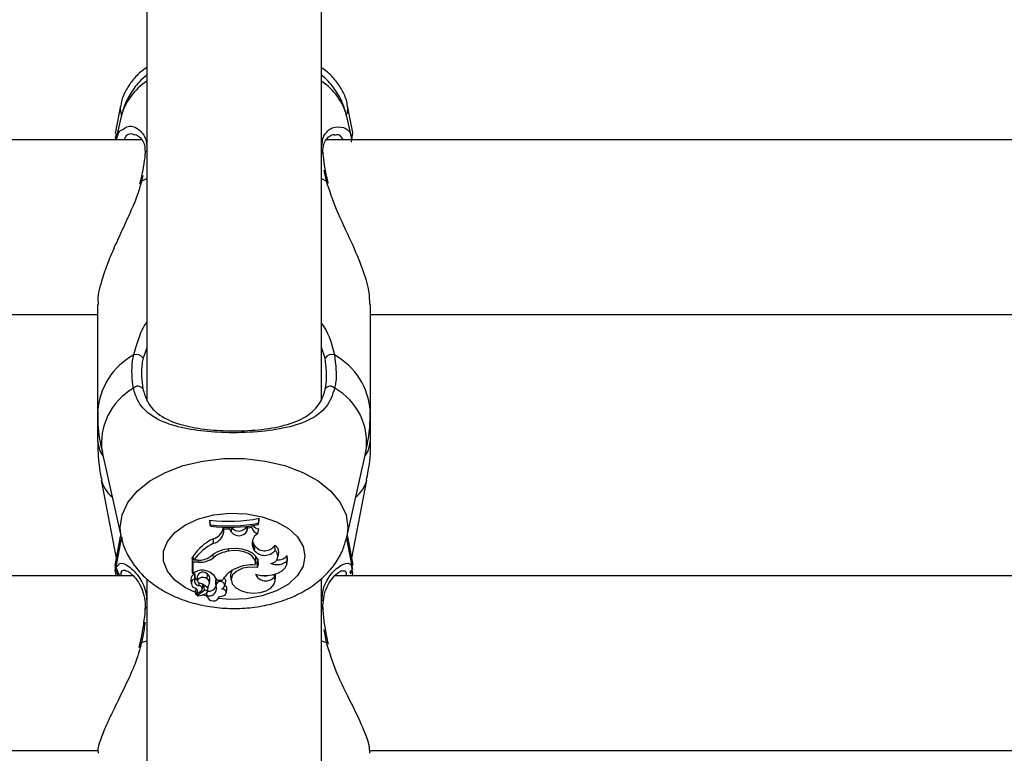
# Model space of a CAD drawing. Units: millimetres. Extents: x 0 to 42, y 0 to 29.8.
# Drawn here: x 15.3 to 15.4, y 7 to 7.1 of the extents above; entities that cross this region are included whole.
import ezdxf

# ---------------------------------------------------------------- set-up
doc = ezdxf.new("R2010")
doc.units = ezdxf.units.MM

msp = doc.modelspace()

# ---------------------------------------------------------------- linework, layer by layer
for p, q in [((15.32305556754982, 7.291332387229714), (15.32305556754982, 7.059934520026956)), ((15.33905548076545, 7.060044430991922), (15.33905548076545, 7.291323804160867)), ((15.32064563255225, 7.086963319083963), (15.32016498069679, 7.084452294608864)), ((15.34142166595374, 7.086202167770181), (15.34149342994605, 7.086670660278115)), ((15.3419298551551, 7.084537529250894), (15.3414655349723, 7.086963319083963)), ((15.34149342994605, 7.086670660278115), (15.3414655349723, 7.086963319083963)), ((15.32071334342872, 7.086008929511818), (15.32023352603828, 7.083868884345804)), ((15.34187752227699, 7.083868884345804), (15.34139770488654, 7.086008929511818)), ((15.3418317459098, 7.083658718368326), (15.34192937831794, 7.084537410041604)), ((15.3226005456916, 7.083868884345804), (15.24142354946052, 7.083868884345804)), ((15.32016951064979, 7.084147357246194), (15.32018155078803, 7.083925389549051)), ((15.3202607057563, 7.084434413215432), (15.32021898250495, 7.084166073104653)), ((15.42068761806404, 7.083868884345804), (15.33951145629798, 7.083868884345804)), ((15.33952206592475, 7.080074095031533), (15.33932966213142, 7.08109643389872)), ((15.32258898239051, 7.080074095031533), (15.32252162914192, 7.07986011435679)), ((15.32270604591285, 7.080581688186441), (15.32258898239051, 7.080074095031533)), ((15.32258898239051, 7.080074095031533), (15.32305556754982, 7.080322646400246)), ((15.33905548076545, 7.080322646400246), (15.33952206592475, 7.080074095031533)), ((15.32241827468788, 7.079957150718484), (15.32237857799446, 7.079786085387979)), ((15.32244008998786, 7.07996072699717), (15.32243877868568, 7.079951309463296)), ((15.3396709583274, 7.079960846206459), (15.33967203121101, 7.079953216811928)), ((15.33971113185798, 7.07987310816935), (15.3396891973487, 7.079958462020669)), ((15.31855553607856, 7.068784140846048), (15.31855553607856, 7.059002541801247)), ((15.3435555122367, 7.059002541801247), (15.3435555122367, 7.068784140846048)), ((15.23961776714241, 7.067868851920876), (15.31855553607856, 7.067868851920876)), ((15.3435555122367, 7.067868851920876), (15.42249697666084, 7.067868851920876)), ((15.32305556754982, 7.064795755645546), (15.32271772842323, 7.063869618675027)), ((15.33939331989204, 7.063869618675027), (15.33905548076545, 7.06482400824717)), ((15.31855553607856, 7.059002541801247), (15.31855553607856, 7.056240820190224)), ((15.3435555122367, 7.056240820190224), (15.3435555122367, 7.059002541801247)), ((15.31897121887122, 7.055243396064554), (15.32071334342872, 7.047473692199501)), ((15.34139770488654, 7.047473692199501), (15.34313982944404, 7.055243396064554)), ((15.31889206390296, 7.052691125175271), (15.32026332836067, 7.045527004501137)), ((15.3418477199546, 7.045527004501137), (15.3432189844123, 7.052691125175271)), ((15.32885128478919, 7.049025558730874), (15.32885128478919, 7.048840665122781)), ((15.32889503459846, 7.048595928451333), (15.32885128478919, 7.049025558730874)), ((15.32889503459846, 7.048465394279274), (15.32885128478919, 7.048840665122781)), ((15.32889503459846, 7.048595928451333), (15.32889503459846, 7.048465394279274)), ((15.33221417884742, 7.048442148467812), (15.33221632461463, 7.048451923629555)), ((15.33225769023811, 7.048042558929238), (15.33221417884742, 7.048442148467812)), ((15.33231097679054, 7.048283719321999), (15.33229428749, 7.048461460372719)), ((15.33269864540016, 7.048338078758035), (15.33271914939796, 7.048532509109291)), ((15.33330971221839, 7.048757218620096), (15.33335346202766, 7.049191259643349)), ((15.33330971221839, 7.04862847258738), (15.33335346202766, 7.049006246825966)), ((15.33330971221839, 7.04862847258738), (15.33330971221839, 7.048757218620096)), ((15.33335346202766, 7.049006246825966), (15.33335346202766, 7.049191259643349)), ((15.32062047939216, 7.047534250518593), (15.32014507274543, 7.044862055084024)), ((15.33006531219398, 7.048314236900125), (15.33006578903114, 7.048368596336159)), ((15.33010906200324, 7.04791726996592), (15.33006531219398, 7.048314236900125)), ((15.3301118038169, 7.048188471099648), (15.33009344558631, 7.048367523452553)), ((15.33010906200324, 7.04791726996592), (15.3301118038169, 7.048188471099648)), ((15.3306559942237, 7.048179291984352), (15.3301118038169, 7.048188471099648)), ((15.3306559942237, 7.048179291984352), (15.33066874961768, 7.04835798670939)), ((15.33081895332252, 7.047923230430397), (15.3306559942237, 7.048179291984352)), ((15.33081895332252, 7.047923230430397), (15.33086008052741, 7.048329257270608)), ((15.33086008052741, 7.048329257270608), (15.33084064941322, 7.048359774848732)), ((15.33225769023811, 7.048042558929238), (15.33231097679054, 7.048283719321999)), ((15.33269864540016, 7.048338078758035), (15.33231097679054, 7.048283719321999)), ((15.33324212055122, 7.047806166908059), (15.33331293086921, 7.048212551376137)), ((15.34149342994605, 7.048331760665688), (15.34138602237617, 7.047423028251442)), ((15.34196084957038, 7.044891261359963), (15.3414905689231, 7.047534250518593)), ((15.34149342994605, 7.047502302428994), (15.3414905689231, 7.047534250518593)), ((15.32064539413368, 7.047006510993752), (15.32018107395088, 7.044579290649208)), ((15.32064539413368, 7.047006510993752), (15.32076078872596, 7.047374152442727)), ((15.32076317291175, 7.047456883689675), (15.32068711738502, 7.047040485641275)), ((15.32918614368354, 7.046899222633156), (15.329160394477, 7.04731764723948)), ((15.33282989482795, 7.046420597335611), (15.33287114124214, 7.046826266547951)), ((15.33298582057868, 7.046626471778665), (15.33287114124214, 7.046826266547951)), ((15.33294445495521, 7.046220802566324), (15.33298582057868, 7.046626471778665)), ((15.33482319335853, 7.046244406005655), (15.33480173568641, 7.046697401305948)), ((15.34194630603706, 7.044494413635048), (15.34146565418159, 7.047006510993752)), ((15.32736832122718, 7.045339369079384), (15.32730573635017, 7.04570963313273)), ((15.32917338828956, 7.045579814216409), (15.32914930801307, 7.045860075256143)), ((15.33054250698005, 7.046182178756509), (15.33053726177131, 7.046350502273355)), ((15.33294445495521, 7.046220802566324), (15.33282989482795, 7.046420597335611)), ((15.33510667304908, 7.045696758529457), (15.33515030364906, 7.046091818115029)), ((15.33591598491584, 7.045284175178322), (15.33593756179725, 7.045778774520668)), ((15.33596545677101, 7.045473717948708), (15.33593756179725, 7.045778774520668)), ((15.32732635955726, 7.04558720519236), (15.32723158817207, 7.04558720519236)), ((15.32723158817207, 7.04558720519236), (15.32723158817207, 7.044466280242714)), ((15.32727533798133, 7.045163773795876), (15.32723158817207, 7.04558720519236)), ((15.32781154136573, 7.045163773795876), (15.32727533798133, 7.045163773795876)), ((15.32727533798133, 7.045163773795876), (15.32727533798133, 7.044100307723794)), ((15.3277023456565, 7.045339369079384), (15.32736832122718, 7.045339369079384)), ((15.32781154136573, 7.045163773795876), (15.32781154136573, 7.045341753265176)), ((15.3330141923896, 7.045016073486122), (15.33305782298957, 7.045411133071694)), ((15.33317131023322, 7.045122765800271), (15.3330279014579, 7.045140408775125)), ((15.33317131023322, 7.045122765800271), (15.33325392227088, 7.04538299967936)), ((15.33320063571846, 7.044693969985756), (15.33317131023322, 7.045122765800271)), ((15.33592170696174, 7.045078658363137), (15.33596545677101, 7.045473717948708)), ((15.34188741664802, 7.044820808669838), (15.34190255622779, 7.044881605407509)), ((15.32182938079749, 7.043908619186196), (15.24238842945014, 7.043908619186196)), ((15.32018155078803, 7.044779800674234), (15.32057029228126, 7.043908619186196)), ((15.32727533798133, 7.044100307723794), (15.32725590686714, 7.044246815940651)), ((15.32750445823585, 7.044244908592019), (15.32727533798133, 7.044100307723794)), ((15.32748526554023, 7.043886565467629), (15.32750410060798, 7.044056915542398)), ((15.32859236221229, 7.043649935027871), (15.32862752895271, 7.044062637588295)), ((15.33474964122688, 7.043834709426674), (15.33475083331977, 7.044068955680642)), ((15.41969722728645, 7.043908619186196), (15.34028500537788, 7.043908619186196)), ((15.34174472312843, 7.044111274978432), (15.34185952167426, 7.044418596526894)), ((15.34185058097755, 7.044476532241616), (15.34189743022834, 7.04417540957621)), ((15.3419196031562, 7.043908619186196), (15.34195238571082, 7.044147991439615)), ((15.32305556754982, 7.043522381088052), (15.32305556754982, 7.01491072108439)), ((15.32709485511695, 7.043594979545388), (15.32713848571693, 7.043199919959816)), ((15.32745510558998, 7.043654584190164), (15.3274639270774, 7.043697022697243)), ((15.32767242412483, 7.043851517936502), (15.3277160547248, 7.04345645835093)), ((15.32784718494331, 7.043023967048439), (15.32785827140724, 7.043269061347757)), ((15.32816416244422, 7.042706035873207), (15.3282077930442, 7.043101095458779)), ((15.32880741577064, 7.043211721679482), (15.32885104637061, 7.043606781265053)), ((15.32935840110694, 7.043292664787088), (15.32940203170692, 7.042897605201516)), ((15.32943910579597, 7.043182157775673), (15.32939714412605, 7.04358663489512)), ((15.32950085620796, 7.043518924018654), (15.32998889903938, 7.043518924018654)), ((15.33024686794197, 7.043074988624368), (15.33029049854194, 7.043470167419229)), ((15.33073920230781, 7.043874525329384), (15.33078283290779, 7.043479465743813)), ((15.3348166368476, 7.043436073562417), (15.33486038665687, 7.043831133147988)), ((15.33905548076545, 7.01496114661387), (15.33905548076545, 7.043657087585244)), ((15.32750934581672, 7.042595886489663), (15.3275529764167, 7.042200826904092)), ((15.32802885990058, 7.042511486312661), (15.32757061939155, 7.042195224067482)), ((15.32766992072975, 7.042263769408974), (15.32768780212318, 7.042101406356606)), ((15.328348102378, 7.042563223144326), (15.32769447784339, 7.042111777564797)), ((15.3285694740287, 7.042055749198709), (15.32816654663002, 7.042167209884438)), ((15.32831722717201, 7.042979025146279), (15.32818418960487, 7.042887114784035)), ((15.3285397909156, 7.042324208518777), (15.32857662658607, 7.041991137763771)), ((15.32858950118934, 7.042092108032021), (15.32856863956367, 7.042353653213295)), ((15.32863813857948, 7.042463206550392), (15.32868176917945, 7.042858266135964)), ((15.32868176917945, 7.042858266135964), (15.32868260364448, 7.04287793566874)), ((15.33035415630256, 7.042354845306191), (15.33039778690254, 7.042749904891762)), ((15.32972616176521, 7.041991137763771), (15.32973104934608, 7.042035125991617)), ((15.33952206592475, 7.037806057235513), (15.33932572822486, 7.039004229804788)), ((15.3224157712928, 7.037770175239358), (15.32232684116279, 7.037351154586586)), ((15.32243865947639, 7.03776957919291), (15.3224385402671, 7.037766598960671)), ((15.32258898239051, 7.037806057235513), (15.32245356063758, 7.037347816726479)), ((15.32258898239051, 7.037806057235513), (15.32305556754982, 7.037962221404824)), ((15.33905548076545, 7.037962221404824), (15.33952206592475, 7.037806057235513)), ((15.33969682674324, 7.037671469947609), (15.33968144874488, 7.037770294448648)), ((15.24355548839485, 7.027908705970559), (15.31857973556434, 7.027908705970559)), ((15.34347266178047, 7.027908705970559), (15.41855555992042, 7.027908705970559))]:
    msp.add_line(p, q)
at = {"flags": 128}
for points in [[(15.32064563255225, 7.086963319083963), (15.32061761836921, 7.086670660278115), (15.32075184802925, 7.086031340858254)], [(15.31855553607856, 7.056240820190224), (15.31877118568336, 7.055354856750283), (15.31904536704933, 7.054913067123207)], [(15.34306568126594, 7.054913067123207), (15.34333986263191, 7.055354856750283), (15.3435555122367, 7.056240820190224)], [(15.32072216491615, 7.047435306808267), (15.32061761836921, 7.048331760665688), (15.32079535941993, 7.049498461982521), (15.32132250289832, 7.050625466605935), (15.32218104820167, 7.051674389144693), (15.32334178905403, 7.052609466811928), (15.32476526718055, 7.053398751518045), (15.3264029644004, 7.05401565959147), (15.32819909076606, 7.054438852569375), (15.330092491912, 7.054654144546303), (15.33201867561256, 7.054654144546303), (15.3339119575492, 7.054438852569375), (15.33570808391486, 7.05401565959147), (15.33734578113472, 7.053398751518045), (15.33876925926124, 7.052609466811928), (15.3399300001136, 7.051674389144693), (15.34078866462623, 7.050625466605935), (15.34131568889534, 7.049498461982521), (15.34149342994605, 7.048331760665688), (15.34149342994605, 7.048331760665688)], [(15.32753247241889, 7.042386316558632), (15.32659584503089, 7.042832755348), (15.32562595825111, 7.043535970947061), (15.32494873027717, 7.044356250068459), (15.32460075836097, 7.045249366065774), (15.32460075836097, 7.046167277595315), (15.32494873027717, 7.047060393592629), (15.32562595825111, 7.047880672714029), (15.32659584503089, 7.048583769103798), (15.3278061769477, 7.049131893417153), (15.32919174652015, 7.049495481750283), (15.3306776903144, 7.049654864570412), (15.33218401889717, 7.049601458808693), (15.33362955074226, 7.049338244697366), (15.33493632297431, 7.048879288932596), (15.33603388290321, 7.048249387046608), (15.33686298351203, 7.047482513686928), (15.3373790405265, 7.04661991526774), (15.33755427818214, 7.045708321830545), (15.33755427818214, 7.045708321830545)], [(15.33274859409248, 7.0471850865095), (15.33279007892524, 7.047004365226541), (15.33287114124214, 7.046826266547951)], [(15.33755427818214, 7.045708321830545), (15.3373790405265, 7.04479660918406), (15.33686298351203, 7.04393412997416), (15.33603388290321, 7.043167256614479), (15.33493632297431, 7.042537354728494), (15.33362955074226, 7.042078398963723), (15.33218401889717, 7.041815065643105), (15.3306776903144, 7.041761779090676), (15.32965773563301, 7.041847609779153)], [(15.3329902313224, 7.044895314475808), (15.33301168899452, 7.045189880630288), (15.33290893058692, 7.045478009483132), (15.33268887023841, 7.045740746757303), (15.33236593227302, 7.045960687896523), (15.33196145515358, 7.046123170158181), (15.33150226097023, 7.046217583915506), (15.33101862888252, 7.046237730285439), (15.33054250698005, 7.046182178756509)], [(15.33320063571846, 7.044693969985756), (15.33330303649818, 7.04503264357737), (15.3332571409217, 7.045375727912698), (15.33306604843055, 7.045699857970986), (15.33274311046516, 7.045982622405801), (15.33231038074409, 7.046204470893655), (15.33179766158973, 7.046350383064065), (15.33124023895179, 7.04641010691813), (15.33067649822151, 7.046379589340004)], [(15.33305782298957, 7.045411133071694), (15.33305818061744, 7.045565747520241), (15.33300811271583, 7.045765661498818)], [(15.33301502685462, 7.044069074889932), (15.33352095107948, 7.043962859412941), (15.33405500869666, 7.043941640159401), (15.3345794103614, 7.044006966850075), (15.33505672435676, 7.044154309531961), (15.33545321445381, 7.044372939368997), (15.33574062805091, 7.044647597572122), (15.33589869956886, 7.044958733817849), (15.33591598491584, 7.045284175178322)], [(15.33320063571846, 7.044693969985756), (15.33251387100135, 7.044726633331093), (15.33185190181648, 7.044610523483071), (15.33129900913154, 7.044360422393593), (15.33092576484596, 7.044008158942971), (15.33077961425697, 7.043598675033364), (15.33087915401374, 7.043183945915017), (15.3312116287223, 7.04281690051249), (15.33173483829414, 7.042544268867287)], [(15.33486038665687, 7.043831133147988), (15.33486432056342, 7.04393949439219), (15.33484643916999, 7.04407730033091)], [(15.32859236221229, 7.043649935027871), (15.32843870143806, 7.043733262321267), (15.32824212531959, 7.043770336410317), (15.32803791980659, 7.043754362365517), (15.32786292056953, 7.043688439628395), (15.32774871807014, 7.043584369918618), (15.32771557788764, 7.043460749885353), (15.32776981811439, 7.043339990875038), (15.32790142517005, 7.043243669769082)], [(15.3282077930442, 7.043101095458779), (15.3282089851371, 7.043115996619973), (15.32820910434639, 7.043120526572975)], [(15.32840842227851, 7.04300799300364), (15.32837003688728, 7.042999767562661), (15.32831722717201, 7.042979025146279)], [(15.33173483829414, 7.042544268867287), (15.33227080325996, 7.042381905814919), (15.33286220054542, 7.042325758239541), (15.33345395545875, 7.042381071349893), (15.33399051647102, 7.042542599937233), (15.33442157726203, 7.042795204421792), (15.33470696430122, 7.043115400573526), (15.33481985549842, 7.043473028442178), (15.33474964122688, 7.043834709426674)], [(15.32751888255988, 7.042617105743203), (15.3275107763282, 7.042606138488565), (15.32750934581672, 7.042595886489663)], [(15.32751888255988, 7.042617105743203), (15.32758873920356, 7.042679332992348), (15.32761389236366, 7.042709731361184)], [(15.32868260364448, 7.04287793566874), (15.32867366294776, 7.042915725013528), (15.32866472225105, 7.042930864593301)], [(15.32972640018379, 7.042035483619484), (15.32993787746345, 7.042045497199807), (15.33012837390815, 7.042102121612344), (15.33027130584632, 7.042197369834695), (15.33034676532661, 7.04231789042643), (15.33034402351295, 7.042446874877724), (15.3302635572425, 7.042566203376564), (15.33011657218849, 7.042659186622415), (15.32992369155799, 7.042712711593422)], [(15.32258898239051, 7.037806057235513), (15.32250052909767, 7.03780152728251), (15.32244938831245, 7.037785076400552), (15.32243865947639, 7.03776957919291)], [(15.33952206592475, 7.037806057235513), (15.3396105192176, 7.03780152728251), (15.33966166000282, 7.037785076400552), (15.33967250804817, 7.037768506309304)]]:
    msp.add_lwpolyline(points, dxfattribs=at)
for centre, radius, start, end in [((15.32606731166858, 7.084576786942192), 0.005542202473129194, 122.9167635080045, 165.0244542571358), ((15.33604416770256, 7.084577100460586), 0.005541705045582275, 14.97356600351348, 57.08521623132908), ((15.32322151469889, 7.082555293454885), 0.0003249066278124779, 120.7140231443295, 174.5217506491559), ((15.33889010157616, 7.082555846377716), 0.0003241412429853451, 4.864136066945849, 59.32236916154119), ((15.32259725598482, 7.079908770609775), 0.0001655313166516456, 92.86495415519147, 161.7069986141066), ((15.33951369948783, 7.0799085937925), 0.0001657125746226493, 18.38010562569912, 87.10604093150054), ((15.32497134252429, 7.058521722657229), 0.006433798209324355, 118.9262441796842, 175.714099946437), ((15.32209259506995, 7.063417360793142), 0.0007715755964976225, 35.88416808038915, 107.5900520352744), ((15.3400184589149, 7.063417343612606), 0.0007715902604286037, 72.41073482781357, 144.1150450567138), ((15.33713970579097, 7.058521722657226), 0.00643379820932619, 4.285900053586626, 61.07375582032722), ((15.32470964745234, 7.056067603826517), 0.005797316708218874, 119.7469006571789, 188.1734667171065), ((15.32224421091382, 7.060743350981451), 0.0005448250011746361, 33.74847067994615, 138.9728806713509), ((15.33986683472231, 7.060743393103748), 0.000544799373586963, 41.02359243223972, 146.2550562167033), ((15.33751712958108, 7.056124148081669), 0.005691263292503409, 351.0974068918357, 60.98222573384854), ((15.32169182046326, 7.053414558008675), 0.002891710888278893, 194.4878488250688, 231.4110450468239), ((15.34041896492058, 7.053414588499575), 0.002891973086948191, 308.594495948135, 345.5128695080598), ((15.33060657385958, 7.062579532612443), 0.01366715945991948, 262.6210558566048, 281.5945399083985), ((15.33060684132138, 7.06223979584146), 0.01375083268809573, 262.8488397322402, 281.3358995753974), ((15.33060700318941, 7.061957054281831), 0.01359984286971753, 262.7683359920605, 281.4627553967215), ((15.33149965997489, 7.04883514158585), 0.0008154635553090554, 218.3427279217719, 331.1887298633689), ((15.33346287093366, 7.049014959567658), 0.0008162970836331608, 216.043157622, 259.4156299465709), ((15.32887497855596, 7.048485942961125), 0.001202654206826063, 283.7285176900298, 351.7916837521012), ((15.32889304179228, 7.048092299186861), 0.001228552148531396, 283.8024539648022, 351.8093228636671), ((15.33149858987193, 7.048461940036767), 0.0008672449938090788, 218.4018802406862, 331.0806128828481), ((15.33334092993664, 7.048450725162716), 0.0006520879068763344, 189.9475896262649, 261.2845301906586), ((15.33374747504496, 7.046901710942717), 0.001036061657232634, 119.1937794353183, 207.669310743706), ((15.3310360772809, 7.043280690476593), 0.004451427398743209, 114.9208964176925, 146.9305793520543), ((15.33106948721884, 7.042865257423846), 0.004451949930297223, 115.0265317332427, 146.238532908383), ((15.33386631545062, 7.047365027355347), 0.001149232595847437, 219.9897896241499, 324.483875099382), ((15.33449309843989, 7.046116644814777), 0.000657673970880132, 357.8366132285594, 62.01203490998994), ((15.33078246706258, 7.043494642832969), 0.002886892056129114, 92.10362269531704, 131.2737619559682), ((15.33097780376137, 7.043335667451515), 0.002879602385275252, 98.694479991985, 128.8011652853993), ((15.33387388393631, 7.047023805680484), 0.001228272051400569, 220.8261851317829, 320.6134046553906), ((15.3344189432254, 7.045720794578113), 0.0006615036637761311, 272.0251603972256, 52.33034346625203), ((15.33508836046733, 7.046454672399995), 0.00108534825840087, 263.0075065976632, 321.4829521230828), ((15.32775538277397, 7.047436980240854), 0.002098281563697251, 268.5516116067528, 302.3485485167248), ((15.32788506512308, 7.047360027308421), 0.002197483841638241, 268.0826310205473, 305.8928993110352), ((15.33263264159175, 7.041658966723428), 0.003256043179965183, 83.69486457713658, 115.2132730270668), ((15.33500133581704, 7.046339314739407), 0.001396389081634012, 246.4012035506605, 310.920423766347), ((15.32759292579978, 7.043604866837519), 0.0004981688103856031, 107.5213834541843, 181.1372396199184), ((15.32746433407603, 7.044043993663028), 4.181329968048704e-05, 18.00123790468907, 120.7643232571909), ((15.32812424546406, 7.043353769818282), 0.001085478936833264, 68.79987517473323, 124.8186223298615), ((15.32820260225246, 7.043718999152528), 0.0005464888609323849, 38.96248547768921, 165.9663754339173), ((15.32813615829043, 7.042928303993288), 0.001487021324816764, 23.4022101521575, 75.16923376925246), ((15.32833325850799, 7.043635623479203), 0.0005185905359713556, 356.8117615846342, 55.42790658948037), ((15.33222208220005, 7.04220456463218), 0.002591263712152297, 112.1377717970364, 149.5206905134997), ((15.33154602289354, 7.043946391063237), 0.000810014901873559, 144.6931475418351, 185.0900599626186), ((15.33395596193504, 7.044496835947609), 0.001033604541408296, 204.4471488620114, 320.1634650307391), ((15.3339204829417, 7.045303773325235), 0.001375367411293334, 260.9061336195087, 279.2496460001175), ((15.32759914125424, 7.043230699077004), 0.0004476883533687936, 108.7677006064973, 258.8184279567527), ((15.32787973001189, 7.043481395700042), 0.0004585849461090186, 157.8112817479513, 265.9303856109241), ((15.3279266867371, 7.043962442978422), 0.0005000687665097889, 200.783568129255, 244.3187763395643), ((15.32786788942598, 7.042742864460067), 0.0002818640466473005, 304.8264520996675, 94.21248787131319), ((15.32735146744889, 7.041411341989975), 0.001913080914430441, 49.41551915890044, 73.29331487440244), ((15.32833244763198, 7.043255849645585), 0.0004720793128177878, 303.9453625260413, 56.59360153629838), ((15.32998558302583, 7.043359545062907), 0.0006307377669603986, 158.8974441461151, 186.0868003034182), ((15.33001158748054, 7.04296316161064), 0.0006129393114038324, 159.0662336043102, 203.1320384035125), ((15.32979997876417, 7.042985425814474), 0.0004110143108602052, 0.3374664171316396, 151.4027376909324), ((15.33003769015594, 7.04346770119341), 0.0002528204151227275, 0.5589207335571177, 69.90365160632341), ((15.33009939006459, 7.04276056405289), 0.000298587157478867, 357.9541828162322, 60.48039843195153), ((15.32738134911021, 7.042487174976186), 0.0003313217714720274, 301.4883727332494, 66.71428976315123), ((15.3275640402749, 7.042202561791957), 9.855301943518118e-06, 167.8170124732534, 311.8798915628925), ((15.32770220763007, 7.042101223313193), 1.308211867306436e-05, 126.2185272499829, 293.7272539280121), ((15.32761745725463, 7.044009119531106), 0.001921981553841946, 272.6843819433931, 298.1245320307321), ((15.32845846688207, 7.042398458365677), 0.0001983122690125981, 24.54839756689669, 123.8153891297431), ((15.32843945453402, 7.042495509475594), 0.000199937478884599, 294.8443665586136, 355.7951468515453), ((15.32875864919037, 7.042761451595691), 0.0006903852927738923, 255.8178577438667, 356.7546397551982), ((15.32872300856, 7.043282433730496), 0.000769651134621726, 264.1064113219848, 331.59594125161), ((15.32967260072241, 7.043262462237955), 0.0006043776790051583, 294.5478801920975, 332.975112917669), ((15.32916466838881, 7.042198673144427), 0.0005849559218712299, 190.4965495455453, 343.8008134071894), ((15.32312827003891, 7.040795203352333), 0.0002334829834550138, 108.1425594061162, 170.8864599053938), ((15.33898342441962, 7.040796121136851), 0.0002324098610292207, 8.243274147991247, 71.93836084817563)]:
    msp.add_arc(centre, radius, start, end)
for points, knots in [([(15.32305556754982, 7.090477966567788), (15.32299528747868, 7.090441931748694), (15.32258096645691, 7.090194254816915), (15.32194757750617, 7.089575430428599), (15.32122804754806, 7.088608531587334), (15.32079681732354, 7.087725681991134), (15.3207127105259, 7.08716611035319), (15.32068807105933, 7.087002181312356)], [0, 0, 0, 0, 0.0503403383998706, 0.3460025850876917, 0.6219153531055495, 0.8892383935906405, 1, 1, 1, 1]), ([(15.3414415739051, 7.086960100433144), (15.34143287371457, 7.087045053024929), (15.34138389422096, 7.08752331093319), (15.34102905992189, 7.088326093859012), (15.34041399039421, 7.089288056266685), (15.33973700636354, 7.090003066182805), (15.33924321917389, 7.090339977978109), (15.33905548076545, 7.090468072196756)], [0, 0, 0, 0, 0.05653649256674568, 0.318283693379552, 0.574670449739511, 0.8382892579981631, 1, 1, 1, 1]), ([(15.32305556754982, 7.089797996780191), (15.32281506594788, 7.089587456246243), (15.32221015506422, 7.089057903597053), (15.32149019651886, 7.088023016030085), (15.32094279866192, 7.086957595828966), (15.32080091289786, 7.086261691061109), (15.32075137119209, 7.086018704673562)], [0, 0, 0, 0, 0.2099955965177202, 0.5281820197276831, 0.8352571330140617, 1, 1, 1, 1]), ([(15.34136826019203, 7.086040758392128), (15.3412722583774, 7.08641164627354), (15.34105992546454, 7.087231961019841), (15.34039237235167, 7.088377652372374), (15.33970969115701, 7.089268372917505), (15.33919643504362, 7.089685756051094), (15.33905548076545, 7.089800380965981)], [0, 0, 0, 0, 0.2552961486477834, 0.5646536484647496, 0.8804418902548582, 1, 1, 1, 1]), ([(15.32028442840492, 7.083831929466042), (15.32035135278373, 7.084160486951292), (15.3204529707431, 7.084659368551363), (15.32076313648552, 7.084774181157083), (15.32086903076087, 7.084813379546914)], [0, 0, 0, 0, 0.6585881002678782, 1, 1, 1, 1]), ([(15.32086903076087, 7.084813379546914), (15.32102754074267, 7.084929086187755), (15.32147677290551, 7.085257009665709), (15.32240075648466, 7.084874562824754), (15.32305864688636, 7.083973959335596), (15.32307030696084, 7.083152050717577), (15.32307464103614, 7.082846545478616)], [0, 0, 0, 0, 0.1955947310576861, 0.5543338222615691, 0.8343449026546735, 1, 1, 1, 1]), ([(15.33910805206214, 7.083239459296975), (15.33913041238006, 7.083597317921521), (15.3391535636931, 7.083967835776939), (15.33948712205923, 7.084570554888961), (15.34012038169562, 7.085144952556761), (15.34074616519337, 7.085052246972579), (15.34109038333808, 7.085001253387246)], [0, 0, 0, 0, 0.235436817577596, 0.243765383176186, 0.5840259807016113, 1, 1, 1, 1]), ([(15.34109038333808, 7.085001253387246), (15.34139577860975, 7.084841945829036), (15.3417711445323, 7.084646138512728), (15.34180946343684, 7.083955636706444), (15.34181660633003, 7.083826922675882)], [0, 0, 0, 0, 0.8135934918752653, 1, 1, 1, 1]), ([(15.32182413558875, 7.084354781410013), (15.32181294231017, 7.084359438798206), (15.32151453642272, 7.084483601888309), (15.32114599514088, 7.084316198143148), (15.32100749266706, 7.083917754371181), (15.32099050502693, 7.083868884345804)], [0, 0, 0, 0, 0.03306163811180002, 0.8814028336995772, 1, 1, 1, 1]), ([(15.3218429706565, 7.084352039596352), (15.32186643272019, 7.084356714532625), (15.32198878308555, 7.084381093469129), (15.32231904238276, 7.084230004791027), (15.32267334901253, 7.083845950503194), (15.32290282214711, 7.0833142687786), (15.32289928803323, 7.082823495500549), (15.32289761524116, 7.082591199180397)], [0, 0, 0, 0, 0.06739857871315275, 0.3514712448528772, 0.603820914515776, 0.8124776800299246, 1, 1, 1, 1]), ([(15.33920723419105, 7.082956814071451), (15.33923771913005, 7.083167959815567), (15.33930198763845, 7.083613098381601), (15.3395912048057, 7.084042090400756), (15.33996861370929, 7.084332544951604), (15.34017793419541, 7.084346706562282), (15.34028142909919, 7.084353708526406)], [0, 0, 0, 0, 0.2159494125568415, 0.4552656850520141, 0.7306655141395826, 1, 1, 1, 1]), ([(15.34105915050422, 7.083868884345804), (15.34093808233538, 7.08406502857161), (15.34073856964978, 7.084388261851089), (15.34040334037459, 7.084303221430045), (15.34027153472816, 7.084269785186563)], [0, 0, 0, 0, 0.6068194033803171, 1, 1, 1, 1]), ([(15.33923930148994, 7.082569979926857), (15.33921405838786, 7.082717152816179), (15.33918876065978, 7.082864644187234), (15.33920719438665, 7.082956615475592), (15.33920723419105, 7.082956814071451)], [0, 0, 0, 0, 0.9978406754767832, 1, 1, 1, 1]), ([(15.32289546947395, 7.082586907645974), (15.32289322979532, 7.082550712979635), (15.32287128816078, 7.08219612186453), (15.32281700137153, 7.081765542140299), (15.32272435348678, 7.081320783230928), (15.32272023181831, 7.08130099703959)], [0, 0, 0, 0, 0.09797826782466133, 0.95987135005429, 1, 1, 1, 1]), ([(15.33947795848762, 7.080887936851296), (15.33943159198985, 7.081107320763085), (15.33929727698353, 7.081742834612894), (15.33924884287261, 7.082251327514729), (15.33921712856208, 7.082584285041604)], [0, 0, 0, 0, 0.3452071294010921, 1, 1, 1, 1]), ([(15.32272023181831, 7.08130099703959), (15.32264735753202, 7.080905529756221), (15.32256884648736, 7.080479473445743), (15.32244715778777, 7.079996032073566), (15.32243842105781, 7.079961323043618)], [0, 0, 0, 0, 0.9282042623064893, 1, 1, 1, 1]), ([(15.33967274646674, 7.079961442252908), (15.33965403231374, 7.080037999033863), (15.33957358562068, 7.08036709433716), (15.33951947865686, 7.080661793196827), (15.33947795848762, 7.080887936851296)], [0, 0, 0, 0, 0.2326279961715367, 1, 1, 1, 1]), ([(15.34349817256843, 7.068782591125284), (15.34349346222272, 7.06917015711338), (15.34348239087607, 7.070081104562691), (15.34284770351319, 7.072089265415828), (15.34179686404901, 7.07461709602679), (15.34042635650873, 7.077354085742788), (15.33980993880232, 7.079208204227369), (15.33952206592475, 7.080074095031533)], [0, 0, 0, 0, 0.1404294049492119, 0.3300697485723479, 0.5379889087766514, 0.7842364667419975, 1, 1, 1, 1]), ([(15.32252162914192, 7.07986011435679), (15.32240893981892, 7.079476187045679), (15.32215752685974, 7.078619634722679), (15.32136877286164, 7.07679871616426), (15.32042450045557, 7.074809935941685), (15.31953920264903, 7.072772103369999), (15.31890672276148, 7.070984535307104), (15.31852214697606, 7.069536095345939), (15.31859626007581, 7.068923920763659), (15.31861299495613, 7.068785690566812)], [0, 0, 0, 0, 0.09829586649697707, 0.2193007643708259, 0.4563563785920454, 0.5961642037762421, 0.741108433500772, 0.9415417868771403, 1, 1, 1, 1]), ([(15.32185942153846, 7.064152859947), (15.32199307768438, 7.064617239262199), (15.32226074907173, 7.065547245545901), (15.32265735847781, 7.066587729240678), (15.32301074153439, 7.067064930638342), (15.32305556754982, 7.067125462791238)], [0, 0, 0, 0, 0.4654727889822941, 0.9321961691175165, 1, 1, 1, 1]), ([(15.33905548076545, 7.067080282470497), (15.33913672229238, 7.06696882354877), (15.33978263313915, 7.066082669272314), (15.34003286694107, 7.065053010262694), (15.3402516267768, 7.064152859947)], [0, 0, 0, 0, 0.1257782360129921, 1, 1, 1, 1]), ([(15.32183319549476, 7.06110098292521), (15.32173409065574, 7.061933555821384), (15.32161501223811, 7.062933925369538), (15.32182431432315, 7.063977770870586), (15.32185942153846, 7.064152859947)], [0, 0, 0, 0, 0.8322653340573857, 1, 1, 1, 1]), ([(15.32271772842323, 7.063869618675027), (15.32268591246602, 7.063707462867503), (15.32249627837688, 7.062740958271636), (15.32260595164581, 7.0618158910411), (15.32269722442542, 7.061046027442727)], [0, 0, 0, 0, 0.1677755162441263, 1, 1, 1, 1]), ([(15.33941382388984, 7.061046027442727), (15.3394438081987, 7.061194918876591), (15.33962287675005, 7.062084109736326), (15.33949761067038, 7.063058437869666), (15.33939331989204, 7.063869618675027)], [0, 0, 0, 0, 0.1674459788184615, 1, 1, 1, 1]), ([(15.3402516267768, 7.064152859947), (15.3403670085991, 7.063276579789052), (15.34050561524806, 7.062223916086735), (15.34031053955761, 7.061262137780449), (15.34027785282051, 7.06110098292521)], [0, 0, 0, 0, 0.8324407462886297, 1, 1, 1, 1]), ([(15.34027785282051, 7.06110098292521), (15.34006650320978, 7.060486969686202), (15.33984983796107, 7.059857513446917), (15.33911308670783, 7.058941364507443), (15.33807492886316, 7.058149480149776), (15.3359714741163, 7.057447970720629), (15.33323416314213, 7.05706151063149), (15.33034139453449, 7.056992741262033), (15.32762792226426, 7.057202323577546), (15.3252145339638, 7.057691624823572), (15.32336964640728, 7.058534860710562), (15.32225053380566, 7.059731005614026), (15.32194628574715, 7.060729746746198), (15.32183319549476, 7.06110098292521)], [0, 0, 0, 0, 0.0928854266338824, 0.09522158093483524, 0.1905563454251805, 0.3071065687714608, 0.4180126651680163, 0.5301169844767237, 0.6302341569735253, 0.7334003431536393, 0.8522942151446162, 0.9450971533850252, 0.9999999999999999, 0.9999999999999999, 0.9999999999999999, 0.9999999999999999]), ([(15.32269722442542, 7.061046027442727), (15.32280195346077, 7.060694282851135), (15.32308277717436, 7.059751103892935), (15.32409995155628, 7.058622501246975), (15.32576788484128, 7.057825599916352), (15.32795009566023, 7.057360779002423), (15.33040711937112, 7.057160978750579), (15.33303321573105, 7.05722683077437), (15.33550831574567, 7.057594624170621), (15.33740799701457, 7.058259755659736), (15.3386868179189, 7.059272149889213), (15.33923428456999, 7.060309799376947), (15.33938862930563, 7.060942713249388), (15.33941382388984, 7.061046027442727)], [0, 0, 0, 0, 0.05607977455625942, 0.1503740629035097, 0.2699575497292451, 0.3723059870944875, 0.4704784069063763, 0.580041845076931, 0.6894469387582889, 0.8060996611722873, 0.902619585642216, 0.9841040315366727, 1, 1, 1, 1]), ([(15.31858915309822, 7.059001111289772), (15.31857982620683, 7.058773841723289), (15.31853887951828, 7.057776088477386), (15.31868186845574, 7.056498670927339), (15.31894214553833, 7.055490080611524), (15.31901008109962, 7.055226825973306)], [0, 0, 0, 0, 0.17896788351802, 0.785700388549908, 1, 1, 1, 1]), ([(15.34311491470252, 7.055219315788063), (15.34326135265547, 7.055913625493348), (15.34352455919896, 7.057161572859151), (15.34352271387434, 7.058437296685533), (15.34352189521705, 7.059003257056985)], [0, 0, 0, 0, 0.5563613693266577, 1, 1, 1, 1]), ([(15.31856745700752, 7.056237363120828), (15.3185784920093, 7.055485184505662), (15.31859610240067, 7.054284807736261), (15.31884119958327, 7.053112421360101), (15.3189327142707, 7.052674674293313)], [0, 0, 0, 0, 0.6266187703223493, 0.9999999999999999, 0.9999999999999999, 0.9999999999999999, 0.9999999999999999]), ([(15.34318453292762, 7.052686356803689), (15.34324605118879, 7.052967452944355), (15.34348692423001, 7.054068077067748), (15.3436004540718, 7.055272696773388), (15.34354749965694, 7.056178052682319), (15.34354359130775, 7.05624487330607)], [0, 0, 0, 0, 0.2410917594032119, 0.9439880808139952, 1, 1, 1, 1]), ([(15.32076305370246, 7.047419571182045), (15.32079635538563, 7.047237304702068), (15.32091286562424, 7.046599621886863), (15.32141228077159, 7.04558680758391), (15.32221761398442, 7.044425363989908), (15.32327670309979, 7.043399723999087), (15.32455918694338, 7.042516037760678), (15.32605686843499, 7.041799107263909), (15.32772778777989, 7.041277576668365), (15.32951272516295, 7.040972704900886), (15.33134991376149, 7.040894443831487), (15.33318805475513, 7.041046499751373), (15.33498237757965, 7.041433006217793), (15.33668920442552, 7.042062087184786), (15.33818493072175, 7.042906289571096), (15.33942165978809, 7.0439199663848), (15.34036377176826, 7.04504306353929), (15.34103784251584, 7.04620654904544), (15.34126025241829, 7.047026614447373), (15.34136039237892, 7.047395848533425)], [0, 0, 0, 0, 0.02213114007383429, 0.07742865121333342, 0.1333150165394934, 0.1910900454982012, 0.2516218036839922, 0.3149017513080227, 0.3799313821958809, 0.4453554074288032, 0.5108192919751531, 0.5765889487118364, 0.6430462817505078, 0.7106766276036505, 0.7798073269669044, 0.84053529428058, 0.8985710255347413, 0.954331648917582, 1, 1, 1, 1]), ([(15.34144133548652, 7.047005557319435), (15.3414375581756, 7.047091588379087), (15.34143193609945, 7.047219635336037), (15.34138381251017, 7.04733525923463), (15.34136802177345, 7.047373198768411)], [0, 0, 0, 0, 0.6718711767868606, 1, 1, 1, 1]), ([(15.32015544395362, 7.044825100204262), (15.32015422344416, 7.044810508845903), (15.32014397488636, 7.044687985928752), (15.32022202057478, 7.044478723424449), (15.32030041279956, 7.044227741794844), (15.32043176017165, 7.043958698530123), (15.32045620899116, 7.043908619186197)], [0, 0, 0, 0, 0.03924078188542112, 0.3295029118758726, 0.8751945925391321, 1, 1, 1, 1]), ([(15.32025653343116, 7.043908619186197), (15.32020672515217, 7.044166596637639), (15.3201058100198, 7.044689277388404), (15.32031047752844, 7.044798352088588), (15.32041412811195, 7.044853591224465)], [0, 0, 0, 0, 0.4935660076696773, 1, 1, 1, 1]), ([(15.32041412811195, 7.044853591224465), (15.32046086164037, 7.044928381424394), (15.32062507884982, 7.04519118713028), (15.32140516186571, 7.0448699630501), (15.32238160631027, 7.043910421904124), (15.32303261394714, 7.042573506507309), (15.32305040617173, 7.041646857613603), (15.32305556754982, 7.041378044387613)], [0, 0, 0, 0, 0.1042061590751577, 0.3661706108461331, 0.6680696411863313, 0.9037097317405596, 1, 1, 1, 1]), ([(15.33911782722389, 7.041629337569985), (15.33913905622756, 7.042068740451267), (15.33916108124606, 7.042524619433737), (15.33948714811557, 7.043413115357105), (15.34011283388935, 7.044386281599237), (15.34110587691916, 7.045083409716174), (15.34181037973451, 7.045147880865936), (15.34184090871639, 7.044638056083532), (15.34185058097755, 7.044476532241616)], [0, 0, 0, 0, 0.1418962968927243, 0.1472169214161367, 0.3644720230263583, 0.6300682529418634, 0.8827973862911304, 1, 1, 1, 1]), ([(15.32112163524543, 7.044377946159157), (15.32109574995212, 7.044387751695655), (15.32082912905494, 7.044488749621625), (15.32062768762639, 7.044340609930703), (15.32067991790268, 7.043943424114339), (15.32068449478065, 7.043908619186196)], [0, 0, 0, 0, 0.08933899433734523, 0.9201998420907557, 0.9999999999999999, 0.9999999999999999, 0.9999999999999999, 0.9999999999999999]), ([(15.32112401943122, 7.044412397643837), (15.32112039252933, 7.044411041487876), (15.32109641573096, 7.044402076183889), (15.32131954603388, 7.044366723769338), (15.32170743676442, 7.044075102490083), (15.32218438502203, 7.04354973825281), (15.32261287684698, 7.04281100250137), (15.32285877767703, 7.041926985002601), (15.32295449486702, 7.041258149962748), (15.32289308461789, 7.040867506990689), (15.32288736324226, 7.040831112167154)], [0, 0, 0, 0, 0.02717020556188045, 0.1796173589413752, 0.3393137504926154, 0.5190717142994181, 0.6937793402606237, 0.8457061474944372, 0.9856249876835899, 1, 1, 1, 1]), ([(15.32725590686714, 7.044246815940651), (15.3272559086641, 7.044246897269191), (15.32725591587969, 7.044247223838518), (15.32725557949104, 7.044248223260779), (15.32725558198935, 7.044253612844027), (15.32725233412608, 7.044273210897225), (15.327245640737, 7.044345947736579), (15.32723770757146, 7.044413879654714), (15.32723158817207, 7.044466280242714)], [0, 0, 0, 0, 0.001034142684115209, 0.004152531006678043, 0.01752529978952072, 0.07080086940805674, 0.2832444284111688, 1, 1, 1, 1]), ([(15.3274639270774, 7.043697022697243), (15.32746392812134, 7.043697420956661), (15.3274639332177, 7.043699365211616), (15.32746363943693, 7.043707308233939), (15.32746240870041, 7.043739554442731), (15.32745551102679, 7.043865120261398), (15.32744852014378, 7.043984633682468), (15.32744294624244, 7.04407992293528)], [0, 0, 0, 0, 0.003019967743154084, 0.01474312215888578, 0.06228140259480085, 0.2523475297115145, 1, 1, 1, 1]), ([(15.33921426753913, 7.041406893035683), (15.33925012608558, 7.041710291721508), (15.33932623086638, 7.042354213262368), (15.33967265956537, 7.04314193145583), (15.34014321285034, 7.043821689904166), (15.34060487003248, 7.044251984086221), (15.3409539762816, 7.044406122851397), (15.34095990548129, 7.044404441054192), (15.34096211414253, 7.04440381457499)], [0, 0, 0, 0, 0.1528541507334236, 0.3244116895230889, 0.5151015602148167, 0.727554912352673, 0.8985126266477447, 1, 1, 1, 1]), ([(15.34136444549476, 7.043908619186196), (15.34136169609737, 7.044066574592418), (15.34135576411976, 7.044407372156762), (15.34109134312863, 7.044344696188852), (15.34094947795784, 7.044311069747719)], [0, 0, 0, 0, 0.4634874856756154, 1, 1, 1, 1]), ([(15.34168154220497, 7.04420485427073), (15.34172483689782, 7.04428434715993), (15.34178715279471, 7.044398764663788), (15.3417915434767, 7.044431311690023), (15.34179288368141, 7.044441246291909)], [0, 0, 0, 0, 0.6947616100662376, 1, 1, 1, 1]), ([(15.3274639270774, 7.043697022697243), (15.3274639658876, 7.043697380405348), (15.32746416486835, 7.043699214383025), (15.32746530355408, 7.043706864914326), (15.32746846627852, 7.043736783037521), (15.32747555303494, 7.043797976683718), (15.32748150650473, 7.043852971247764), (15.32748502712165, 7.043885492584023)], [0, 0, 0, 0, 0.005505101037386467, 0.0282247796833262, 0.1181487222717266, 0.4785124233771152, 1, 1, 1, 1]), ([(15.32755440692817, 7.042204641601357), (15.32755389039443, 7.042210481712203), (15.32755130124734, 7.042239755513132), (15.32754041935583, 7.042363009530781), (15.3275294737826, 7.042494661839442), (15.32752011650853, 7.042602840205276), (15.32751888255988, 7.042617105743203)], [0, 0, 0, 0, 0.04259351390849601, 0.2135017775914265, 0.8962840662735252, 1, 1, 1, 1]), ([(15.32769447784339, 7.042111777564797), (15.32769364252503, 7.042122705544884), (15.3276895526743, 7.042176210662679), (15.327685524193, 7.042229682563502), (15.32768231849586, 7.042272233268533)], [0, 0, 0, 0, 0.2042417723404439, 1, 1, 1, 1]), ([(15.328348102378, 7.042563223144326), (15.32834141975298, 7.042653029551467), (15.32833110577882, 7.042791636904077), (15.32832084114824, 7.04293022942334), (15.32831722717201, 7.042979025146279)], [0, 0, 0, 0, 0.6479195038921395, 1, 1, 1, 1]), ([(15.32863885383521, 7.042480849525247), (15.32864831930044, 7.042566596226761), (15.32866292896713, 7.042698943734075), (15.32867748006548, 7.042831323503239), (15.32868260364448, 7.04287793566874)], [0, 0, 0, 0, 0.6478905667053131, 1, 1, 1, 1]), ([(15.33924216251289, 7.040820860168252), (15.33921420672122, 7.041017786218935), (15.33918450054491, 7.041227042320535), (15.33921261116959, 7.041396885332358), (15.33921426753913, 7.041406893035683)], [0, 0, 0, 0, 0.9410767436520774, 1, 1, 1, 1]), ([(15.3228948734275, 7.04083194663218), (15.32289271074454, 7.040785107535672), (15.32287513800133, 7.040404519427504), (15.32281369259956, 7.039974696949655), (15.32275980930244, 7.03959777285746)], [0, 0, 0, 0, 0.1230703101395162, 1, 1, 1, 1]), ([(15.33946544151222, 7.038894199630533), (15.33942394662906, 7.039115553505384), (15.3392954002054, 7.039801282607614), (15.33924951398076, 7.040414304963287), (15.33921843986427, 7.0408294432371)], [0, 0, 0, 0, 0.3228007592666627, 1, 1, 1, 1]), ([(15.32275980930244, 7.03959777285746), (15.32274951908518, 7.039506201334659), (15.32268737931929, 7.038953226325166), (15.3225686490593, 7.038323193534553), (15.3224426093372, 7.037792587292182), (15.32243722896491, 7.037769936820778)], [0, 0, 0, 0, 0.1596575345928378, 0.9641275366525094, 1, 1, 1, 1]), ([(15.32288879375373, 7.039683484336648), (15.32284079393139, 7.039253703800888), (15.32277323834513, 7.038648824977696), (15.32263034629935, 7.03799525149051), (15.32258898239051, 7.037806057235513)], [0, 0, 0, 0, 0.7105233631626906, 1, 1, 1, 1]), ([(15.33967477302467, 7.03776957919291), (15.33965618193606, 7.037852235113608), (15.33956976058885, 7.038236464147849), (15.33951131455132, 7.038604968489974), (15.33946544151222, 7.038894199630533)], [0, 0, 0, 0, 0.2151214857073039, 1, 1, 1, 1]), ([(15.34349817256843, 7.02765896250895), (15.34349346075266, 7.027905005449306), (15.34348238577612, 7.028483321734949), (15.34284771657357, 7.030092680158383), (15.3417968685241, 7.032311313593202), (15.3404263405392, 7.03491881914761), (15.33980993613051, 7.036886922927013), (15.33952206592475, 7.037806057235513)], [0, 0, 0, 0, 0.1404283702056928, 0.3300725204273567, 0.5379901985668814, 0.7842344170034681, 1, 1, 1, 1]), ([(15.32245356063758, 7.037347816726479), (15.3223612138618, 7.037012684835961), (15.32212903054763, 7.036170077908207), (15.32136659626464, 7.034400407907329), (15.32042489205247, 7.032498902542472), (15.3195391237217, 7.030685404286191), (15.31890675183043, 7.029201975639269), (15.31852214586704, 7.028082868511085), (15.31859625906548, 7.027738608923411), (15.31861299495613, 7.027660869857582)], [0, 0, 0, 0, 0.08140408961936907, 0.2046706141717573, 0.4461639092733189, 0.5885932442911981, 0.7362525502933281, 0.940441802962859, 1, 1, 1, 1])]:
    msp.add_open_spline(points, degree=3, knots=knots)

doc.saveas('drawing.dxf')
